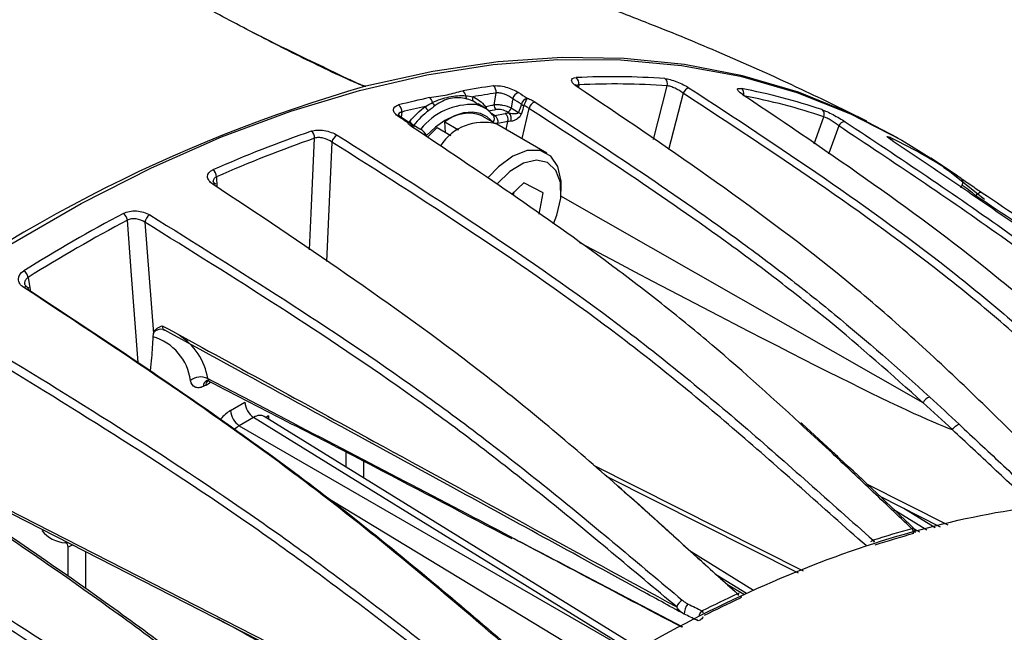
# Model space of a CAD drawing. Extents: x 13.4 to 104.9, y 1.5 to 77.7.
# Drawn here: x 71.3 to 73.7, y 10 to 11.4 of the extents above; entities that cross this region are included whole.
import ezdxf

# ---------------------------------------------------------------- set-up
doc = ezdxf.new("R2010")
doc.units = 0
doc.header["$MEASUREMENT"] = 0
doc.layers.add('OBJECT', color=7, linetype='CONTINUOUS')

msp = doc.modelspace()

# ---------------------------------------------------------------- linework, layer by layer
at = {"layer": 'OBJECT'}
for p, q in [((71.9629, 11.3574), (72.05, 11.3174)), ((72.461, 11.2264), (72.4654, 11.2548)), ((72.6652, 11.2745), (72.6642, 11.2692)), ((72.8455, 11.1426), (72.8788, 11.2722)), ((72.9172, 11.2542), (72.882, 11.1174)), ((72.4209, 11.2272), (72.4117, 11.2342)), ((72.4401, 11.2171), (72.4219, 11.2287)), ((72.2374, 11.2087), (72.2362, 11.1964)), ((72.4625, 11.2003), (72.4871, 11.2053)), ((72.4973, 11.2062), (72.4932, 11.2087)), ((72.5021, 11.2186), (72.5197, 11.2078)), ((72.5449, 11.2177), (72.5273, 11.1447)), ((72.2357, 11.1967), (72.2355, 11.1969)), ((72.254, 11.1845), (72.2546, 11.1846)), ((72.2546, 11.1846), (72.2545, 11.1841)), ((72.3417, 11.185), (72.3747, 11.1659)), ((72.3433, 11.1597), (72.3417, 11.185)), ((72.4616, 11.1822), (72.4335, 11.1984)), ((72.4695, 11.1809), (72.4635, 11.1811)), ((72.4941, 11.1859), (72.4695, 11.1809)), ((72.4894, 11.1665), (72.4941, 11.1859)), ((73.2336, 11.1316), (73.2572, 11.1974)), ((72.2609, 11.1778), (72.2607, 11.1781)), ((72.2664, 11.1773), (72.2636, 11.175)), ((72.2998, 11.1482), (72.3233, 11.1712)), ((72.3233, 11.1712), (72.3564, 11.1522)), ((72.5878, 11.1097), (72.4669, 11.1795)), ((73.2933, 11.1753), (73.2689, 11.1072)), ((72.0686, 11.1363), (72.0557, 10.8478)), ((73.58, 11.0543), (73.5155, 11.0973)), ((71.7902, 11.0522), (71.7908, 11.0278)), ((72.5024, 11.0097), (72.5327, 11.0374)), ((72.5077, 11.0097), (72.5087, 11.0154)), ((72.5077, 11.0097), (72.5085, 11.0152)), ((72.5788, 11.0131), (72.5327, 11.0374)), ((72.6225, 11.0176), (72.6225, 11.0331)), ((73.5881, 11.0254), (73.5913, 11.0322)), ((72.5693, 10.9622), (72.5788, 11.0131)), ((73.4972, 10.5054), (72.622, 11.0051)), ((71.6171, 10.9422), (71.6375, 10.6734)), ((71.3348, 10.8089), (71.3402, 10.7741)), ((71.663, 10.6825), (71.6652, 10.6814)), ((71.824, 10.487), (71.8586, 10.507)), ((71.8795, 10.4704), (71.8448, 10.4504)), ((72.7978, 9.9026), (71.8795, 10.4704)), ((72.8135, 9.9108), (71.9047, 10.4727)), ((71.9049, 10.4726), (71.9049, 10.4724)), ((71.9152, 10.4743), (71.9152, 10.4663)), ((71.8448, 10.4504), (72.7957, 9.9015)), ((73.276, 10.3898), (73.2052, 10.4553)), ((72.1033, 10.35), (72.1033, 10.3865)), ((72.1454, 10.3647), (72.1454, 10.324)), ((72.7007, 10.3547), (73.2074, 10.0992)), ((72.7312, 10.3285), (73.1954, 10.0944)), ((73.3607, 10.3096), (73.5566, 10.211)), ((72.7346, 9.865), (72.0462, 10.2823)), ((73.3923, 10.2797), (73.5382, 10.2063)), ((71.2539, 10.2587), (72.4262, 9.6591)), ((73.506, 10.1982), (73.4267, 10.2473)), ((73.5266, 10.2034), (73.4507, 10.2503)), ((73.4754, 10.2012), (73.4884, 10.1937)), ((71.4245, 10.1671), (71.4261, 10.1708)), ((71.4316, 10.0865), (71.4316, 10.1571)), ((71.4736, 10.1464), (71.4736, 10.0575)), ((73.087, 10.0521), (72.9367, 10.1451)), ((72.6332, 10.1123), (72.9154, 9.964)), ((73.0701, 10.0446), (72.9998, 10.0881)), ((73.0243, 10.0661), (73.0656, 10.0423)), ((73.0577, 10.0364), (73.0578, 10.0382))]:
    msp.add_line(p, q, dxfattribs=at)
at = {"layer": 'OBJECT', "flags": 128}
for points in [[(70.8773, 10.6005), (70.9541, 10.6591), (71.1232, 10.7796), (71.2931, 10.8891), (71.4632, 10.9873), (71.6331, 11.074), (71.8022, 11.1487), (71.9698, 11.2112), (72.1353, 11.2613), (72.2983, 11.2989), (72.4582, 11.3237), (72.6144, 11.3358), (72.7663, 11.3351), (72.9136, 11.3216), (73.0556, 11.2953), (73.1919, 11.2563), (73.3221, 11.2048), (73.4456, 11.1409), (73.5155, 11.0973)], [(73.4369, 11.1459), (73.3243, 11.2046), (73.1957, 11.2567), (73.061, 11.2964), (72.9207, 11.3237), (72.7751, 11.3384), (72.6249, 11.3405), (72.4705, 11.33), (72.3123, 11.3069), (72.1511, 11.2714)], [(72.5056, 11.2411), (72.5051, 11.2378), (72.5021, 11.2186)], [(73.0626, 11.2499), (73.0643, 11.2493), (73.0648, 11.249)], [(72.4582, 11.1844), (72.4442, 11.1973), (72.4274, 11.2054), (72.4081, 11.2086), (72.387, 11.2067), (72.3647, 11.1998), (72.3419, 11.1881), (72.3192, 11.172), (72.2972, 11.1519)], [(72.4505, 11.2081), (72.4566, 11.2041), (72.4625, 11.2003)], [(72.5266, 11.205), (72.5265, 11.2048), (72.5265, 11.2046), (72.5264, 11.2044), (72.5264, 11.2043)], [(72.4569, 11.2021), (72.4587, 11.2007), (72.459, 11.2003)], [(72.2664, 11.1773), (72.2815, 11.168), (72.2831, 11.167)], [(72.0149, 10.8756), (72.0188, 10.964), (72.027, 11.1456)], [(72.6225, 11.0331), (72.6223, 11.0413), (72.6149, 11.0769), (72.5977, 11.1025), (72.5722, 11.1159), (72.5406, 11.1158), (72.5058, 11.1024), (72.4709, 11.0767), (72.4456, 11.0497)], [(72.604, 10.9384), (72.6121, 10.9592), (72.6216, 11.0009), (72.6208, 11.0384), (72.6099, 11.0678), (72.59, 11.0865), (72.563, 11.0924), (72.5316, 11.0852), (72.4988, 11.0653), (72.4678, 11.0349), (72.4675, 11.0345)], [(73.6454, 10.9973), (73.5614, 11.0643), (73.5467, 11.0749)], [(73.6401, 11.0137), (73.6386, 11.0144), (73.6368, 11.0146), (73.6348, 11.0143), (73.6327, 11.0135), (73.6306, 11.0122), (73.6285, 11.0105), (73.6265, 11.0085), (73.6247, 11.0062)], [(71.6007, 10.6031), (71.5846, 10.8146), (71.5745, 10.9473)], [(71.9152, 10.4743), (71.9115, 10.4717), (71.9095, 10.4698)], [(71.2481, 10.2671), (71.8797, 9.944), (72.4304, 9.6624)]]:
    msp.add_lwpolyline(points, dxfattribs=at)
at = {"layer": 'OBJECT'}
for centre, radius, start, end in [((72.7464, 9.5084), 1.7858, 85.9248, 92.8041), ((72.6485, 11.2785), 0.0172, 346.6923, 52.0599), ((72.7523, 9.4965), 1.7802, 85.9247, 92.8041), ((72.8633, 11.2769), 0.0163, 343.1575, 51.6581), ((73.1484, 7.7934), 3.6182, 106.0208, 128.8396), ((72.782, 9.0981), 2.198, 98.4616, 100.3997), ((72.375, 11.2461), 0.0173, 6.6989, 53.7768), ((72.7861, 9.0981), 2.1803, 98.4588, 99.9527), ((72.4476, 11.2579), 0.018, 349.9983, 52.5032), ((72.5264, 11.2354), 0.0215, 108.0957, 164.6736), ((72.6616, 11.2644), 0.00549, 54.6461, 94.8987), ((72.9351, 11.2483), 0.0188, 99.2004, 161.6647), ((72.7827, 9.8149), 1.4766, 71.4301, 79.2394), ((73.0489, 11.2536), 0.0153, 345.6904, 51.6396), ((72.8257, 8.8825), 2.418, 102.4464, 104.2654), ((72.2941, 11.2294), 0.0177, 7.7898, 53.8805), ((72.3246, 11.237), 0.014, 201.871, 243.3914), ((72.401, 11.2469), 0.00893, 172.1547, 229.6701), ((72.4176, 11.2414), 0.00933, 153.037, 230.7664), ((72.5475, 11.2218), 0.0215, 108.0863, 164.645), ((72.6037, 11.2033), 0.0741, 148.1885, 163.5157), ((72.5659, 11.2125), 0.0216, 107.7943, 166.0773), ((72.7885, 9.802), 1.472, 71.4302, 79.2394), ((72.2184, 11.2107), 0.0191, 353.8058, 53.068), ((72.8349, 8.8579), 2.4256, 102.8704, 104.2618), ((72.4067, 11.0697), 0.1573, 86.6701, 141.7872), ((72.3106, 11.2263), 0.0164, 193.3715, 239.7166), ((72.3985, 11.1174), 0.0883, 66.619, 130.0219), ((72.4027, 11.1581), 0.0698, 39.0444, 79.1657), ((72.4481, 11.2174), 0.0103, 146.9959, 173.656), ((72.4548, 11.2208), 0.0134, 173.391, 203.0422), ((72.4731, 11.2247), 0.0123, 171.8652, 233.8911), ((72.4761, 11.1904), 0.0186, 345.9638, 53.434), ((72.4881, 11.2223), 0.0145, 290.5711, 345.2531), ((72.4795, 11.1928), 0.0223, 343.4883, 37.0578), ((72.5381, 11.2353), 0.0331, 236.2196, 249.2953), ((72.5449, 11.254), 0.0322, 235.539, 247.7214), ((73.2438, 11.2032), 0.0147, 336.7405, 51.2252), ((72.2323, 11.1916), 0.00616, 58.7643, 107.4719), ((72.2528, 11.1779), 0.00616, 58.7547, 107.4878), ((72.2507, 11.172), 0.0118, 31.509, 88.4034), ((72.2477, 11.1707), 0.015, 29.7979, 56.1913), ((72.2765, 11.1979), 0.0229, 211.0373, 243.9425), ((72.4347, 11.0608), 0.1231, 74.8335, 147.343), ((72.4486, 11.1929), 0.0128, 318.6773, 35.6907), ((72.4515, 11.1854), 0.0186, 345.9629, 53.4349), ((73.3082, 11.1696), 0.0159, 88.312, 159.2934), ((73.0068, 8.3097), 3.0191, 109.1004, 113.9473), ((72.0069, 11.1465), 0.0201, 357.3894, 53.6244), ((72.2639, 11.1672), 0.00603, 57.6366, 108.1215), ((72.2636, 11.1347), 0.0378, 27.1193, 58.8355), ((73.0119, 8.3015), 3.0098, 109.1005, 113.9472), ((72.0917, 11.1315), 0.0235, 115.4164, 168.3739), ((72.8172, 9.9105), 1.3748, 55.8995, 64.0897), ((73.4111, 11.1375), 0.0118, 11.3517, 54.589), ((71.7688, 11.0516), 0.0214, 1.5375, 54.2782), ((73.5798, 11.0387), 0.0132, 330.6216, 51.3516), ((71.7845, 11.0285), 0.00674, 58.9272, 119.414), ((73.3848, 7.5336), 3.883, 117.9483, 122.0464), ((73.3889, 7.5276), 3.8712, 117.9484, 122.0462), ((71.5519, 10.9451), 0.0228, 5.454, 54.8851), ((71.6414, 10.9392), 0.0245, 121.4995, 172.8259), ((71.3106, 10.8046), 0.0246, 9.9959, 55.5608), ((71.3296, 10.7778), 0.00841, 73.0981, 127.163), ((71.3292, 10.7804), 0.00613, 351.7863, 62.6349), ((71.6558, 10.6612), 0.0226, 78.8972, 141.8859), ((71.6011, 10.5436), 0.1269, 7.1357, 73.9335), ((71.6208, 10.5418), 0.1495, 8.7047, 58.2939), ((71.7518, 10.5287), 0.0395, 64.96, 129.0306), ((71.7746, 10.5456), 0.0167, 118.2067, 181.2956), ((72.8976, 8.0749), 2.7205, 114.6253, 114.7637), ((71.7848, 10.5469), 0.0208, 144.5979, 177.1502), ((73.5204, 10.4952), 0.0254, 106.4569, 156.2603), ((71.9048, 10.5091), 0.0462, 182.6523, 236.7701), ((71.8702, 10.4891), 0.0462, 182.6523, 236.7701), ((73.2016, 10.4512), 0.0053, 47.7534, 111.7994), ((71.4304, 10.2462), 0.0793, 218.3144, 265.7009), ((74.1333, 7.8213), 2.4708, 105.5719, 107.8321), ((74.1354, 7.8155), 2.4644, 105.5718, 107.8321), ((73.4608, 10.1919), 0.0133, 349.6373, 45.7208), ((73.4611, 10.1922), 0.0131, 348.3443, 45.2981), ((71.4505, 10.1227), 0.0392, 98.7518, 118.8108), ((73.3675, 10.1637), 0.0131, 21.6631, 47.1349), ((73.368, 10.164), 0.0128, 20.7702, 46.8788), ((74.4039, 7.1362), 3.208, 114.9891, 116.6841), ((73.0391, 10.0333), 0.0143, 25.6684, 48.1952), ((73.0396, 10.0338), 0.0139, 24.8114, 47.8841), ((72.9304, 10.0028), 0.03, 120.1779, 161.7295), ((72.9527, 9.9966), 0.0327, 135.98, 183.1421), ((74.4052, 7.1323), 3.1998, 114.9891, 116.6841), ((72.9534, 9.9915), 0.0148, 26.8107, 48.552)]:
    msp.add_arc(centre, radius, start, end, dxfattribs=at)
for centre, major_axis, ratio, start_param, end_param in [((72.5186, 11.1855), (0.0434, -0.0119), 0.390478, 2.188502, 2.48245), ((72.3345, 10.4653), (0.2341, 0.8524), 0.040755, 0.475495, 0.524748), ((72.3442, 10.4668), (0.2244, 0.8502), 0.027244, 0.478596, 0.526266), ((72.515, 11.1722), (0.0288, -0.0084), 0.400164, 2.194957, 2.488905), ((67.5991, 13.831), (6.0014, -3.396), 0.01673, 5.727206, 6.187138), ((71.824, 10.4216), (0.04, 0.0693), 0.577557, 0.785469, 1.23175), ((71.8798, 10.4294), (0.0242, 0.0438), 0.576868, 6.25529, 7.057904), ((71.8452, 10.4094), (0.025, 0.0433), 0.589858, 0.785468, 1.131889), ((65.8832, 12.8771), (6.0046, -3.3209), 0.009299, 5.707688, 6.191995)]:
    msp.add_ellipse(centre, major_axis=major_axis, ratio=ratio, start_param=start_param, end_param=end_param, dxfattribs=at)
for points, knots in [([(73.3611, 11.1869), (73.3087, 11.2126), (73.1895, 11.2712), (73.0116, 11.3508), (72.8358, 11.4232), (72.6842, 11.4804), (72.5507, 11.5265), (72.4307, 11.5642), (72.3206, 11.5953), (72.2172, 11.6212), (72.1179, 11.6429), (72.0203, 11.6607), (71.9183, 11.6756), (71.808, 11.6868), (71.712, 11.6918), (71.6124, 11.6928), (71.5312, 11.6909), (71.469, 11.6846), (71.44, 11.6816)], [0, 0, 0, 0, 0.083458, 0.189944, 0.277615, 0.35198, 0.416277, 0.473144, 0.524829, 0.573337, 0.620572, 0.667952, 0.717265, 0.776548, 0.843559, 0.880299, 0.944178, 1, 1, 1, 1]), ([(72.1498, 11.271), (72.1497, 11.271), (72.1494, 11.2711), (72.1484, 11.2712), (72.1468, 11.2716), (72.1447, 11.2722), (72.1419, 11.2732), (72.1379, 11.2746), (72.1319, 11.277), (72.1205, 11.2819), (72.0628, 11.3079), (71.9636, 11.3563), (71.8519, 11.4143), (71.7861, 11.4495), (71.7641, 11.4612)], [0, 0, 0, 0, 0.000413, 0.001977, 0.00608, 0.010035, 0.015779, 0.024248, 0.037021, 0.05755, 0.105733, 0.463385, 0.821292, 1, 1, 1, 1]), ([(71.8739, 11.4034), (71.9502, 11.3653), (72.0324, 11.3241), (72.1224, 11.2824), (72.1332, 11.2775), (72.1389, 11.2751), (72.1426, 11.2736), (72.1451, 11.2726), (72.1471, 11.2719), (72.1484, 11.2715), (72.1494, 11.2713), (72.1498, 11.2713), (72.1501, 11.2713), (72.1502, 11.2713), (72.1503, 11.2713)], [0, 0, 0, 0, 0.854519, 0.92085, 0.948997, 0.966418, 0.977877, 0.985552, 0.990733, 0.995872, 0.997668, 0.998679, 0.999294, 1, 1, 1, 1]), ([(72.6611, 11.2699), (72.6571, 11.2726), (72.6539, 11.2753), (72.6493, 11.2805), (72.648, 11.2828), (72.6474, 11.289), (72.6514, 11.2917), (72.6591, 11.292)], [0, 0, 0, 0, 0.25, 0.25, 0.5, 0.5, 1, 1, 1, 1]), ([(72.8734, 11.2897), (72.877, 11.2894), (72.8814, 11.2886), (72.8912, 11.286), (72.8966, 11.2842), (72.9074, 11.28), (72.9129, 11.2775), (72.9231, 11.2724), (72.9279, 11.2696), (72.9321, 11.2669)], [0, 0, 0, 0, 0.25, 0.25, 0.5, 0.5, 0.75, 0.75, 1, 1, 1, 1]), ([(72.1511, 11.2714), (72.1508, 11.2713), (72.1504, 11.2712), (72.15, 11.2711), (72.1498, 11.271)], [0, 0, 0, 0, 0.6652049, 1, 1, 1, 1]), ([(72.1503, 11.2713), (72.1503, 11.2713), (72.1505, 11.2713), (72.1508, 11.2713), (72.1509, 11.2713), (72.1511, 11.2714)], [0, 0, 0, 0, 0.223752, 0.423466, 1, 1, 1, 1]), ([(72.3046, 11.2437), (72.3181, 11.2467), (72.3338, 11.2481), (72.3607, 11.2535), (72.3718, 11.2576), (72.3852, 11.26)], [0, 0, 0, 0, 0.5, 0.5, 1, 1, 1, 1]), ([(72.4586, 11.2722), (72.4625, 11.2728), (72.4672, 11.2728), (72.4775, 11.2718), (72.4832, 11.2707), (72.4944, 11.2677), (72.5001, 11.2657), (72.5106, 11.2612), (72.5155, 11.2586), (72.5197, 11.2559)], [0, 0, 0, 0, 0.25, 0.25, 0.5, 0.5, 0.75, 0.75, 1, 1, 1, 1]), ([(72.5056, 11.2411), (72.5002, 11.2454), (72.4929, 11.2493), (72.4818, 11.2532), (72.4781, 11.2541), (72.4712, 11.2551), (72.468, 11.2552), (72.4654, 11.2548)], [0, 0, 0, 0, 0.5, 0.5, 0.75, 0.75, 1, 1, 1, 1]), ([(72.6649, 11.269), (72.6641, 11.2695), (72.6611, 11.2713), (72.6584, 11.2738), (72.6571, 11.2757), (72.6573, 11.2753), (72.6573, 11.2752)], [0, 0, 0, 0, 0.145145, 0.587215, 0.932418, 1, 1, 1, 1]), ([(72.6652, 11.2745), (72.6641, 11.2745), (72.6613, 11.2742), (72.6599, 11.273), (72.6591, 11.2723)], [0, 0, 0, 0, 0.40959, 1, 1, 1, 1]), ([(73.8747, 10.274), (73.8266, 10.3208), (73.779, 10.3684), (73.6833, 10.463), (73.6353, 10.5099), (73.5384, 10.6021), (73.4895, 10.6474), (73.3904, 10.7353), (73.3402, 10.778), (73.1876, 10.9014), (73.0835, 10.9782), (72.8734, 11.1269), (72.7673, 11.1986), (72.6611, 11.2699)], [0, 0, 0, 0, 0.125, 0.125, 0.25, 0.25, 0.375, 0.375, 0.5, 0.5, 0.75, 0.75, 1, 1, 1, 1]), ([(72.9172, 11.2542), (72.9119, 11.2585), (72.9049, 11.2629), (72.8943, 11.2679), (72.8908, 11.2693), (72.8843, 11.2714), (72.8813, 11.272), (72.8788, 11.2722)], [0, 0, 0, 0, 0.5, 0.5, 0.75, 0.75, 1, 1, 1, 1]), ([(74.1515, 10.2618), (74.103, 10.3085), (74.055, 10.3559), (73.9584, 10.4501), (73.91, 10.4969), (73.812, 10.5888), (73.7625, 10.6338), (73.6619, 10.7215), (73.611, 10.764), (73.4557, 10.8869), (73.3494, 10.9634), (73.1345, 11.1116), (73.026, 11.1831), (72.9172, 11.2542)], [0, 0, 0, 0, 0.125, 0.125, 0.25, 0.25, 0.375, 0.375, 0.5, 0.5, 0.75, 0.75, 1, 1, 1, 1]), ([(72.9321, 11.2669), (73.0412, 11.1956), (73.1502, 11.1238), (73.3658, 10.9751), (73.4725, 10.8982), (73.6282, 10.7748), (73.6794, 10.7321), (73.7802, 10.6441), (73.8299, 10.5989), (73.9282, 10.5067), (73.9768, 10.4597), (74.0737, 10.3652), (74.1219, 10.3175), (74.1706, 10.2707)], [0, 0, 0, 0, 0.25, 0.25, 0.5, 0.5, 0.625, 0.625, 0.75, 0.75, 0.875, 0.875, 1, 1, 1, 1]), ([(73.0626, 11.2499), (73.0586, 11.2526), (73.0554, 11.2551), (73.0506, 11.2596), (73.0492, 11.2615), (73.0479, 11.2659), (73.0514, 11.2669), (73.0584, 11.2655)], [0, 0, 0, 0, 0.25, 0.25, 0.5, 0.5, 1, 1, 1, 1]), ([(73.0649, 11.249), (73.0641, 11.2495), (73.0607, 11.2517), (73.0576, 11.2543), (73.0557, 11.2562), (73.0559, 11.2561), (73.0559, 11.2561)], [0, 0, 0, 0, 0.140031, 0.594729, 0.899843, 1, 1, 1, 1]), ([(72.3117, 11.2318), (72.318, 11.2351), (72.3248, 11.2378), (72.3385, 11.2422), (72.3453, 11.244), (72.3589, 11.2467), (72.3655, 11.2477), (72.3787, 11.2486), (72.3853, 11.2487), (72.3922, 11.2481)], [0, 0, 0, 0, 0.25, 0.25, 0.5, 0.5, 0.75, 0.75, 1, 1, 1, 1]), ([(72.3953, 11.2401), (72.3885, 11.2419), (72.3819, 11.2429), (72.3686, 11.2434), (72.3619, 11.2429), (72.3488, 11.2403), (72.3425, 11.2381), (72.3302, 11.2325), (72.3241, 11.2289), (72.3184, 11.2245)], [0, 0, 0, 0, 0.25, 0.25, 0.5, 0.5, 0.75, 0.75, 1, 1, 1, 1]), ([(72.5408, 11.2423), (72.5442, 11.241), (72.5476, 11.2395), (72.5538, 11.2364), (72.5567, 11.2348), (72.5593, 11.2331)], [0, 0, 0, 0, 0.5, 0.5, 1, 1, 1, 1]), ([(72.5593, 11.2331), (72.641, 11.1799), (72.7226, 11.1265), (72.885, 11.017), (72.9659, 10.9611), (73.086, 10.8737), (73.1258, 10.8439), (73.2049, 10.783), (73.2442, 10.7517), (73.3609, 10.6556), (73.4374, 10.5885), (73.5133, 10.5196)], [0, 0, 0, 0, 0.25, 0.25, 0.5, 0.5, 0.625, 0.625, 0.75, 0.75, 1, 1, 1, 1]), ([(74.2525, 10.26), (74.206, 10.3066), (74.1601, 10.3539), (74.0677, 10.4479), (74.0213, 10.4945), (73.9275, 10.5862), (73.88, 10.6311), (73.7834, 10.7186), (73.7343, 10.761), (73.5846, 10.8836), (73.4817, 10.96), (73.2735, 11.1077), (73.1682, 11.179), (73.0626, 11.2499)], [0, 0, 0, 0, 0.125, 0.125, 0.25, 0.25, 0.375, 0.375, 0.5, 0.5, 0.75, 0.75, 1, 1, 1, 1]), ([(72.2305, 11.1975), (72.2264, 11.2002), (72.2232, 11.203), (72.2187, 11.2088), (72.2175, 11.2117), (72.2173, 11.2196), (72.2218, 11.2239), (72.2299, 11.226)], [0, 0, 0, 0, 0.25, 0.25, 0.5, 0.5, 1, 1, 1, 1]), ([(72.2374, 11.2087), (72.2362, 11.2083), (72.2329, 11.2072), (72.2297, 11.2046), (72.2296, 11.2019), (72.2295, 11.2009)], [0, 0, 0, 0, 0.254297, 0.720552, 1, 1, 1, 1]), ([(72.4395, 11.223), (72.4397, 11.2227), (72.44, 11.2225), (72.4403, 11.2224), (72.4407, 11.2223), (72.4411, 11.2223), (72.4414, 11.2223)], [0, 0, 0, 0, 0.0000432314, 0.0000432314, 0.0000432314, 0.00008639144, 0.00008639144, 0.00008639144, 0.00008639144]), ([(72.4414, 11.2223), (72.4459, 11.2233), (72.4503, 11.2242), (72.4548, 11.2251), (72.4569, 11.2255), (72.4589, 11.226), (72.461, 11.2264)], [0, 0, 0, 0, 0.000508, 0.000508, 0.000508, 0.0007426755, 0.0007426755, 0.0007426755, 0.0007426755]), ([(72.461, 11.2264), (72.4636, 11.2269), (72.4667, 11.2271), (72.4736, 11.2268), (72.4774, 11.2264), (72.4888, 11.2242), (72.4964, 11.2216), (72.5021, 11.2186)], [0, 0, 0, 0, 0.25, 0.25, 0.5, 0.5, 1, 1, 1, 1]), ([(72.4932, 11.2087), (72.4895, 11.211), (72.4844, 11.213), (72.4744, 11.2152), (72.4694, 11.2155), (72.4659, 11.2147)], [0, 0, 0, 0, 0.5, 0.5, 1, 1, 1, 1]), ([(72.4973, 11.2062), (72.4992, 11.2059), (72.5013, 11.2057), (72.5054, 11.2054), (72.5074, 11.2053), (72.5113, 11.2053), (72.5132, 11.2053), (72.5159, 11.2057), (72.5168, 11.2059), (72.5184, 11.2065), (72.5193, 11.2069), (72.5197, 11.2078)], [0, 0, 0, 0, 0.25, 0.25, 0.5, 0.5, 0.75, 0.75, 0.875, 0.875, 1, 1, 1, 1]), ([(73.4972, 10.5054), (73.4215, 10.5743), (73.3451, 10.6413), (73.2286, 10.7372), (73.1895, 10.7684), (73.1106, 10.8292), (73.0709, 10.8588), (72.951, 10.946), (72.8702, 11.0019), (72.708, 11.1112), (72.6265, 11.1646), (72.5449, 11.2177)], [0, 0, 0, 0, 0.25, 0.25, 0.375, 0.375, 0.5, 0.5, 0.75, 0.75, 1, 1, 1, 1]), ([(73.2529, 11.2146), (73.2562, 11.2135), (73.2603, 11.2119), (73.2694, 11.2077), (73.2744, 11.2053), (73.2847, 11.1999), (73.2899, 11.1969), (73.2998, 11.1911), (73.3045, 11.1882), (73.3086, 11.1855)], [0, 0, 0, 0, 0.25, 0.25, 0.5, 0.5, 0.75, 0.75, 1, 1, 1, 1]), ([(72.2357, 11.1969), (72.235, 11.1973), (72.2322, 11.199), (72.2297, 11.2014), (72.2288, 11.2034), (72.2289, 11.2029), (72.2289, 11.2028)], [0, 0, 0, 0, 0.13896, 0.569418, 0.96519, 1, 1, 1, 1]), ([(72.256, 11.1831), (72.2512, 11.1863), (72.2444, 11.1909), (72.2376, 11.1955), (72.2355, 11.1969)], [0, 0, 0, 0, 0.7000034, 1, 1, 1, 1]), ([(72.262, 11.173), (72.2594, 11.1747), (72.2572, 11.1765), (72.2535, 11.1801), (72.252, 11.1819), (72.251, 11.1837)], [0, 0, 0, 0, 0.5, 0.5, 1, 1, 1, 1]), ([(72.2546, 11.1846), (72.2549, 11.1847), (72.2553, 11.1848), (72.2557, 11.1851), (72.2561, 11.1853), (72.2565, 11.1857), (72.2568, 11.1861)], [0, 0, 0, 0, 0.00004324205, 0.00004324205, 0.00004324205, 0.00008637724, 0.00008637724, 0.00008637724, 0.00008637724]), ([(72.4582, 11.2012), (72.4586, 11.2009), (72.4597, 11.2), (72.4614, 11.2002), (72.4625, 11.2003)], [0, 0, 0, 0, 0.324047, 1, 1, 1, 1]), ([(72.5264, 11.2043), (72.5248, 11.1993), (72.5208, 11.1953), (72.5139, 11.1907), (72.5114, 11.1893), (72.5061, 11.1872), (72.5033, 11.1865), (72.5008, 11.1865)], [0, 0, 0, 0, 0.5, 0.5, 0.75, 0.75, 1, 1, 1, 1]), ([(73.2933, 11.1753), (73.2882, 11.1795), (73.2815, 11.1844), (73.2715, 11.1905), (73.2682, 11.1924), (73.2622, 11.1955), (73.2595, 11.1966), (73.2572, 11.1974)], [0, 0, 0, 0, 0.5, 0.5, 0.75, 0.75, 1, 1, 1, 1]), ([(73.3086, 11.1855), (73.4406, 11.0978), (73.6387, 10.9662), (73.8947, 10.7761), (74.08, 10.6226), (74.2565, 10.4564), (74.3938, 10.3178), (74.4742, 10.237), (74.4973, 10.2138)], [0, 0, 0, 0, 0.311869, 0.468204, 0.624506, 0.780642, 0.936813, 1, 1, 1, 1]), ([(72.0188, 11.1627), (72.023, 11.1641), (72.0278, 11.1649), (72.0385, 11.1654), (72.0443, 11.1651), (72.0559, 11.1632), (72.0617, 11.1617), (72.0724, 11.1578), (72.0773, 11.1555), (72.0816, 11.1528)], [0, 0, 0, 0, 0.25, 0.25, 0.5, 0.5, 0.75, 0.75, 1, 1, 1, 1]), ([(72.2671, 11.1724), (72.2661, 11.1731), (72.2633, 11.1749), (72.2612, 11.1774), (72.261, 11.1777), (72.2609, 11.1778)], [0, 0, 0, 0, 0.271182, 0.747272, 1, 1, 1, 1]), ([(73.1996, 10.4562), (73.1251, 10.5253), (73.0499, 10.5928), (72.9352, 10.6893), (72.8967, 10.7207), (72.8189, 10.7819), (72.7798, 10.8117), (72.6617, 10.8996), (72.5822, 10.9558), (72.4226, 11.0658), (72.3423, 11.1196), (72.262, 11.173)], [0, 0, 0, 0, 0.25, 0.25, 0.375, 0.375, 0.5, 0.5, 0.75, 0.75, 1, 1, 1, 1]), ([(74.4711, 10.2141), (74.451, 10.2343), (74.3738, 10.312), (74.2397, 10.4473), (74.0636, 10.6132), (73.8786, 10.7664), (73.6231, 10.9562), (73.4252, 11.0876), (73.2933, 11.1753)], [0, 0, 0, 0, 0.055384, 0.212862, 0.370305, 0.527787, 0.685303, 1, 1, 1, 1]), ([(72.0686, 11.1363), (72.0631, 11.1405), (72.0556, 11.1439), (72.0441, 11.1466), (72.0402, 11.1471), (72.033, 11.147), (72.0298, 11.1465), (72.027, 11.1456)], [0, 0, 0, 0, 0.5, 0.5, 0.75, 0.75, 1, 1, 1, 1]), ([(73.3593, 10.1605), (73.3071, 10.2063), (73.2552, 10.2529), (73.1512, 10.3453), (73.099, 10.3912), (72.9942, 10.4814), (72.9414, 10.5256), (72.835, 10.6117), (72.7814, 10.6535), (72.6194, 10.7744), (72.51, 10.8497), (72.2899, 10.9957), (72.1793, 11.0662), (72.0686, 11.1363)], [0, 0, 0, 0, 0.125, 0.125, 0.25, 0.25, 0.375, 0.375, 0.5, 0.5, 0.75, 0.75, 1, 1, 1, 1]), ([(72.0816, 11.1528), (72.1926, 11.0825), (72.3036, 11.0117), (72.5245, 10.8652), (72.6343, 10.7896), (72.7969, 10.6682), (72.8506, 10.6263), (72.9574, 10.5398), (73.0103, 10.4954), (73.1155, 10.4049), (73.1679, 10.3588), (73.2723, 10.266), (73.3243, 10.2193), (73.3767, 10.1734)], [0, 0, 0, 0, 0.25, 0.25, 0.5, 0.5, 0.625, 0.625, 0.75, 0.75, 0.875, 0.875, 1, 1, 1, 1]), ([(73.4251, 11.1379), (73.4211, 11.1406), (73.4178, 11.1429), (73.4128, 11.1467), (73.4111, 11.1482), (73.4091, 11.1508), (73.4118, 11.1501), (73.418, 11.1471)], [0, 0, 0, 0, 0.25, 0.25, 0.5, 0.5, 1, 1, 1, 1]), ([(73.426, 11.1374), (73.4251, 11.138), (73.421, 11.1407), (73.4171, 11.1435), (73.4143, 11.1458), (73.4142, 11.1459), (73.4142, 11.1459)], [0, 0, 0, 0, 0.122537, 0.593626, 0.864572, 1, 1, 1, 1]), ([(74.5327, 10.2234), (74.5234, 10.2329), (74.4594, 10.299), (74.3409, 10.4219), (74.1716, 10.5852), (73.9929, 10.736), (73.7454, 10.9226), (73.5531, 11.0518), (73.4251, 11.1379)], [0, 0, 0, 0, 0.027433, 0.189565, 0.35166, 0.513927, 0.676228, 1, 1, 1, 1]), ([(71.7812, 11.0343), (71.7771, 11.0371), (71.7739, 11.0401), (71.7695, 11.0465), (71.7683, 11.0498), (71.7683, 11.0594), (71.773, 11.0653), (71.7813, 11.069)], [0, 0, 0, 0, 0.25, 0.25, 0.5, 0.5, 1, 1, 1, 1]), ([(71.7881, 11.0344), (71.7874, 11.0348), (71.7846, 11.0364), (71.7822, 11.0392), (71.7816, 11.0409), (71.7816, 11.0407), (71.7816, 11.0407)], [0, 0, 0, 0, 0.120562, 0.525345, 0.948998, 1, 1, 1, 1]), ([(71.7902, 11.0522), (71.789, 11.0516), (71.7856, 11.0498), (71.7821, 11.0458), (71.782, 11.0422), (71.7819, 11.0406)], [0, 0, 0, 0, 0.232941, 0.66003, 1, 1, 1, 1]), ([(73.588, 11.0489), (73.5909, 11.047), (73.5945, 11.0446), (73.6027, 11.039), (73.6074, 11.0358), (73.617, 11.0293), (73.6219, 11.0259), (73.6314, 11.0195), (73.636, 11.0164), (73.6401, 11.0137)], [0, 0, 0, 0, 0.25, 0.25, 0.5, 0.5, 0.75, 0.75, 1, 1, 1, 1]), ([(73.0486, 10.044), (72.997, 10.0902), (72.9456, 10.1372), (72.8425, 10.2305), (72.7909, 10.2769), (72.6872, 10.368), (72.6351, 10.4127), (72.5303, 10.4999), (72.4776, 10.5423), (72.3186, 10.665), (72.2116, 10.7418), (71.9968, 10.8907), (71.889, 10.9627), (71.7812, 11.0343)], [0, 0, 0, 0, 0.125, 0.125, 0.25, 0.25, 0.375, 0.375, 0.5, 0.5, 0.75, 0.75, 1, 1, 1, 1]), ([(73.6247, 11.0062), (73.6197, 11.0104), (73.6133, 11.0156), (73.6041, 11.0228), (73.601, 11.0252), (73.5956, 11.0292), (73.5932, 11.0309), (73.5913, 11.0322)], [0, 0, 0, 0, 0.5, 0.5, 0.75, 0.75, 1, 1, 1, 1]), ([(74.5903, 10.2447), (74.5786, 10.2566), (74.5116, 10.3251), (74.3848, 10.4455), (74.2038, 10.598), (73.9517, 10.787), (73.7555, 10.9185), (73.6247, 11.0062)], [0, 0, 0, 0, 0.040404, 0.232341, 0.424327, 0.616354, 1, 1, 1, 1]), ([(73.6401, 11.0137), (73.7709, 10.9259), (73.9673, 10.7942), (74.22, 10.6052), (74.4012, 10.4521), (74.5274, 10.3328), (74.5935, 10.2652), (74.6042, 10.2542)], [0, 0, 0, 0, 0.384721, 0.577384, 0.770392, 0.962919, 1, 1, 1, 1]), ([(71.565, 10.9637), (71.5692, 10.966), (71.5741, 10.9676), (71.585, 10.9696), (71.5909, 10.9699), (71.6026, 10.9692), (71.6085, 10.9681), (71.6193, 10.9649), (71.6243, 10.9627), (71.6286, 10.9601)], [0, 0, 0, 0, 0.25, 0.25, 0.5, 0.5, 0.75, 0.75, 1, 1, 1, 1]), ([(71.6171, 10.9422), (71.6114, 10.9464), (71.6037, 10.9493), (71.592, 10.9508), (71.588, 10.9508), (71.5807, 10.9498), (71.5774, 10.9488), (71.5745, 10.9473)], [0, 0, 0, 0, 0.5, 0.5, 0.75, 0.75, 1, 1, 1, 1]), ([(71.6286, 10.9601), (71.7374, 10.8925), (71.8461, 10.8246), (72.0632, 10.6844), (72.1715, 10.6122), (72.3329, 10.4971), (72.3864, 10.4575), (72.4932, 10.3758), (72.5464, 10.3339), (72.6522, 10.2484), (72.7049, 10.2048), (72.8102, 10.117), (72.8627, 10.0726), (72.9153, 10.0287)], [0, 0, 0, 0, 0.25, 0.25, 0.5, 0.5, 0.625, 0.625, 0.75, 0.75, 0.875, 0.875, 1, 1, 1, 1]), ([(72.9019, 10.0122), (72.8494, 10.056), (72.7969, 10.1003), (72.6918, 10.188), (72.6392, 10.2315), (72.5335, 10.3169), (72.4804, 10.3588), (72.3738, 10.4404), (72.3203, 10.4799), (72.1592, 10.5948), (72.051, 10.6669), (71.8343, 10.8069), (71.7257, 10.8748), (71.6171, 10.9422)], [0, 0, 0, 0, 0.125, 0.125, 0.25, 0.25, 0.375, 0.375, 0.5, 0.5, 0.75, 0.75, 1, 1, 1, 1]), ([(71.3245, 10.7845), (71.3204, 10.7873), (71.3171, 10.7904), (71.3126, 10.7974), (71.3115, 10.8011), (71.3114, 10.8123), (71.3161, 10.8197), (71.3245, 10.8249)], [0, 0, 0, 0, 0.25, 0.25, 0.5, 0.5, 1, 1, 1, 1]), ([(71.3348, 10.8089), (71.3336, 10.808), (71.3301, 10.8056), (71.3268, 10.8002), (71.3255, 10.7953), (71.3265, 10.7929), (71.3265, 10.7929)], [0, 0, 0, 0, 0.210561, 0.596617, 0.993026, 1, 1, 1, 1]), ([(72.5837, 9.8372), (72.5317, 9.8816), (72.4798, 9.9263), (72.3759, 10.0149), (72.3238, 10.0589), (72.2195, 10.1453), (72.1672, 10.1878), (72.0625, 10.2705), (72.01, 10.3107), (71.8523, 10.4278), (71.7467, 10.5017), (71.5356, 10.6454), (71.4301, 10.7151), (71.3245, 10.7845)], [0, 0, 0, 0, 0.125, 0.125, 0.25, 0.25, 0.375, 0.375, 0.5, 0.5, 0.75, 0.75, 1, 1, 1, 1]), ([(71.3372, 10.7831), (71.335, 10.7842), (71.3304, 10.7867), (71.327, 10.7908), (71.3267, 10.7921), (71.3266, 10.7927)], [0, 0, 0, 0, 0.311651, 0.670846, 1, 1, 1, 1]), ([(71.3353, 10.7796), (71.4197, 10.7239), (71.5885, 10.6127), (71.8236, 10.4513), (72.0404, 10.2926), (72.2893, 10.0944), (72.4707, 9.9384), (72.5868, 9.8387)], [0, 0, 0, 0, 0.201113, 0.402311, 0.560347, 0.718761, 1, 1, 1, 1]), ([(71.1718, 10.6825), (71.2848, 10.6139), (71.3977, 10.5449), (71.6237, 10.4025), (71.7368, 10.3292), (71.9063, 10.2125), (71.9628, 10.1723), (72.0756, 10.0897), (72.1319, 10.0474), (72.2444, 9.9614), (72.3005, 9.9176), (72.4128, 9.8296), (72.4689, 9.7854), (72.5251, 9.7417)], [0, 0, 0, 0, 0.25, 0.25, 0.5, 0.5, 0.625, 0.625, 0.75, 0.75, 0.875, 0.875, 1, 1, 1, 1]), ([(71.6381, 10.6752), (71.64, 10.6801), (71.6431, 10.6837), (71.6505, 10.6889), (71.6548, 10.6906), (71.659, 10.6922)], [0, 0, 0, 0, 0.5, 0.5, 1, 1, 1, 1]), ([(71.659, 10.6922), (71.8295, 10.599), (72, 10.5057), (72.1704, 10.4125), (72.4143, 10.2791), (72.6581, 10.1456), (72.9019, 10.0122)], [0.00074885, 0.00074885, 0.00074885, 0.00074885, 0.01879871, 0.01879871, 0.01879871, 0.04461791, 0.04461791, 0.04461791, 0.04461791]), ([(71.6602, 10.6832), (71.6608, 10.6831), (71.6619, 10.6831), (71.6627, 10.6822), (71.663, 10.682)], [0, 0, 0, 0, 0.63331, 1, 1, 1, 1]), ([(72.92, 9.9948), (72.8832, 10.0149), (72.8464, 10.0351), (72.8096, 10.0552), (72.6561, 10.1392), (72.5027, 10.2232), (72.3492, 10.3072), (72.1212, 10.432), (71.8932, 10.5567), (71.6652, 10.6814)], [0.00118089, 0.00118089, 0.00118089, 0.00118089, 0.00508, 0.00508, 0.00508, 0.021336, 0.021336, 0.021336, 0.04548809, 0.04548809, 0.04548809, 0.04548809]), ([(72.5105, 9.7265), (72.4545, 9.77), (72.3986, 9.8141), (72.2868, 9.9018), (72.2308, 9.9453), (72.1187, 10.0311), (72.0626, 10.0732), (71.9502, 10.1555), (71.8939, 10.1955), (71.725, 10.3117), (71.6123, 10.3847), (71.3871, 10.5266), (71.2746, 10.5954), (71.162, 10.6638)], [0, 0, 0, 0, 0.125, 0.125, 0.25, 0.25, 0.375, 0.375, 0.5, 0.5, 0.75, 0.75, 1, 1, 1, 1]), ([(71.6362, 10.6655), (71.6352, 10.6487), (71.6337, 10.6216), (71.6306, 10.5938), (71.6294, 10.5833)], [0, 0, 0, 0, 0.622289, 1, 1, 1, 1]), ([(71.7686, 10.5644), (71.7976, 10.5493), (72.0069, 10.4404), (72.2955, 10.2899), (72.5539, 10.154), (72.6332, 10.1123)], [0, 0, 0, 0, 0.100535, 0.724014, 1, 1, 1, 1]), ([(71.7686, 10.5644), (71.7688, 10.5634), (71.7694, 10.5609), (71.771, 10.5596), (71.7719, 10.5589)], [0, 0, 0, 0, 0.444399, 1, 1, 1, 1]), ([(71.758, 10.5452), (71.7543, 10.5435), (71.7507, 10.5425), (71.7439, 10.5421), (71.7408, 10.5426), (71.7325, 10.5464), (71.7286, 10.5518), (71.727, 10.5593)], [0, 0, 0, 0, 0.25, 0.25, 0.5, 0.5, 1, 1, 1, 1]), ([(71.7759, 10.5558), (71.7759, 10.5558), (71.7722, 10.5518), (71.7681, 10.5499), (71.764, 10.548)], [0, 0, 0, 0, 0.009515, 1, 1, 1, 1]), ([(71.7661, 10.56), (71.766, 10.56), (71.7657, 10.5599), (71.7686, 10.5603), (71.771, 10.5589), (71.7722, 10.5582)], [0, 0, 0, 0, 0.130217, 0.599133, 1, 1, 1, 1]), ([(71.7714, 10.5582), (71.9043, 10.4896), (72.1495, 10.3633), (72.3921, 10.2357), (72.5032, 10.1773)], [0, 0, 0, 0, 0.542179, 1, 1, 1, 1]), ([(72.197, 9.4923), (72.1415, 9.5365), (72.0861, 9.5813), (71.9752, 9.6703), (71.9197, 9.7146), (71.8088, 9.8018), (71.7533, 9.8447), (71.6424, 9.9288), (71.587, 9.9698), (71.4211, 10.0892), (71.3109, 10.1646), (71.0909, 10.3116), (70.9812, 10.3831), (70.8715, 10.4542)], [0, 0, 0, 0, 0.125, 0.125, 0.25, 0.25, 0.375, 0.375, 0.5, 0.5, 0.75, 0.75, 1, 1, 1, 1]), ([(70.8837, 10.4522), (70.993, 10.3814), (71.1023, 10.3101), (71.3216, 10.1637), (71.4314, 10.0885), (71.5967, 9.9696), (71.652, 9.9288), (71.7625, 9.8451), (71.8178, 9.8023), (71.9283, 9.7154), (71.9836, 9.6713), (72.0941, 9.5826), (72.1494, 9.538), (72.2046, 9.4939)], [0, 0, 0, 0, 0.25, 0.25, 0.5, 0.5, 0.625, 0.625, 0.75, 0.75, 0.875, 0.875, 1, 1, 1, 1]), ([(73.5684, 10.4411), (73.5701, 10.4441), (73.5727, 10.4472), (73.5784, 10.4519), (73.5815, 10.4534), (73.584, 10.4538)], [0, 0, 0, 0, 0.5, 0.5, 1, 1, 1, 1]), ([(73.584, 10.4538), (73.6178, 10.4225), (73.6514, 10.391), (73.7186, 10.3279), (73.7522, 10.2964), (73.786, 10.2652)], [0, 0, 0, 0, 0.5, 0.5, 1, 1, 1, 1]), ([(73.5674, 10.441), (73.5675, 10.441), (73.5676, 10.441), (73.5677, 10.4409), (73.5678, 10.4409), (73.568, 10.4409), (73.5681, 10.4409), (73.5681, 10.4409), (73.5682, 10.4409), (73.5682, 10.4409), (73.5682, 10.4409), (73.5683, 10.441), (73.5683, 10.441), (73.5684, 10.441), (73.5684, 10.441), (73.5684, 10.4411)], [0, 0, 0, 0, 0.00001108546, 0.00001108546, 0.00001108546, 0.00002173569, 0.00002173569, 0.00002173569, 0.00002640995, 0.00002640995, 0.00002640995, 0.00003117406, 0.00003117406, 0.00003117406, 0.00003393485, 0.00003393485, 0.00003393485, 0.00003393485]), ([(73.7675, 10.2541), (73.7341, 10.2851), (73.7008, 10.3163), (73.6341, 10.3788), (73.6008, 10.41), (73.5674, 10.441)], [0, 0, 0, 0, 0.5, 0.5, 1, 1, 1, 1]), ([(73.276, 10.3895), (73.2757, 10.3898), (73.275, 10.3907), (73.2732, 10.3909), (73.2716, 10.3907), (73.271, 10.3905), (73.2708, 10.3905)], [0, 0, 0, 0, 0.23291, 0.73583, 0.893445, 1, 1, 1, 1]), ([(73.4701, 10.2014), (73.4367, 10.2326), (73.4036, 10.2643), (73.3372, 10.3275), (73.304, 10.3591), (73.2708, 10.3905)], [0, 0, 0, 0, 0.5, 0.5, 1, 1, 1, 1]), ([(73.4751, 10.2015), (73.4151, 10.2587), (73.3489, 10.3219), (73.2821, 10.3836), (73.2759, 10.3894)], [0, 0, 0, 0, 0.906491, 1, 1, 1, 1]), ([(72.7572, 10.3063), (72.7595, 10.3043), (72.8254, 10.2479), (72.922, 10.1582), (73.0169, 10.0728), (73.0488, 10.044)], [0, 0, 0, 0, 0.023318, 0.67164, 1, 1, 1, 1]), ([(71.7798, 9.6237), (71.6778, 9.6958), (71.4735, 9.8404), (71.137, 10.057), (70.9041, 10.1983), (70.7711, 10.279)], [0, 0, 0, 0, 0.299216, 0.599738, 1, 1, 1, 1]), ([(70.7776, 10.2994), (70.9112, 10.2184), (71.1123, 10.0965), (71.3823, 9.9237), (71.5858, 9.7868), (71.7215, 9.6904), (71.7894, 9.6421)], [0, 0, 0, 0, 0.400761, 0.603157, 0.801366, 1, 1, 1, 1]), ([(70.6109, 7.3745), (70.6222, 7.4), (70.6909, 7.5559), (70.8437, 7.8338), (71.0677, 8.2019), (71.3143, 8.5511), (71.5802, 8.8802), (71.8635, 9.1832), (72.1601, 9.457), (72.4638, 9.6956), (72.7707, 9.8951), (73.0768, 10.0547), (73.3793, 10.1731), (73.6743, 10.2476), (73.9578, 10.2778), (74.2104, 10.2675), (74.3601, 10.2311), (74.4267, 10.2148)], [0, 0, 0, 0, 0.013942, 0.085335, 0.156231, 0.227338, 0.298216, 0.370259, 0.442536, 0.514577, 0.585876, 0.657403, 0.728701, 0.799982, 0.871491, 0.942772, 1, 1, 1, 1]), ([(73.4747, 10.2011), (73.4747, 10.2012), (73.4744, 10.2016), (73.473, 10.2019), (73.4712, 10.2016), (73.4703, 10.2015)], [0, 0, 0, 0, 0.083442, 0.531581, 1, 1, 1, 1]), ([(73.4777, 10.1917), (73.4779, 10.1925), (73.4783, 10.1944), (73.4775, 10.1975), (73.4762, 10.2), (73.475, 10.2009), (73.4748, 10.201)], [0, 0, 0, 0, 0.218613, 0.571809, 0.922088, 1, 1, 1, 1]), ([(72.9138, 9.9632), (72.8338, 10.0054), (72.6989, 10.0765), (72.5637, 10.1479), (72.5087, 10.1769)], [0, 0, 0, 0, 0.593252, 1, 1, 1, 1]), ([(73.371, 10.1705), (73.3718, 10.171), (73.3737, 10.1722), (73.3754, 10.1729), (73.3764, 10.1733)], [0, 0, 0, 0, 0.397122, 1, 1, 1, 1]), ([(73.0528, 10.0451), (73.0524, 10.0451), (73.0514, 10.0451), (73.0499, 10.0445), (73.0489, 10.0441)], [0, 0, 0, 0, 0.36702, 1, 1, 1, 1]), ([(72.9153, 10.0287), (72.9174, 10.027), (72.9196, 10.0253), (72.9241, 10.0221), (72.9265, 10.0205), (72.9292, 10.0193)], [0, 0, 0, 0, 0.5, 0.5, 1, 1, 1, 1]), ([(73.0577, 10.0364), (73.0577, 10.036), (73.0576, 10.0353), (73.0563, 10.0339), (73.0545, 10.033), (73.0536, 10.0325)], [0, 0, 0, 0, 0.250808, 0.617113, 1, 1, 1, 1]), ([(72.92, 9.9948), (72.9163, 9.9962), (72.9129, 9.9988), (72.9067, 10.0049), (72.9041, 10.0084), (72.9019, 10.0122)], [0, 0, 0, 0, 0.5, 0.5, 1, 1, 1, 1]), ([(72.41, 9.6463), (72.3308, 9.6895), (72.125, 9.8018), (71.9192, 9.9141), (71.7926, 9.9832)], [0, 0, 0, 0, 0.384938, 1, 1, 1, 1]), ([(72.9653, 9.988), (72.9636, 9.9845), (72.9609, 9.9816), (72.9553, 9.9787), (72.9524, 9.9786), (72.9501, 9.98)], [0, 0, 0, 0, 0.5, 0.5, 1, 1, 1, 1]), ([(72.9501, 9.98), (72.9501, 9.98), (72.9501, 9.98), (72.9501, 9.9799), (72.9502, 9.9803), (72.9507, 9.9813), (72.951, 9.9821), (72.9513, 9.9827)], [0, 0, 0, 0, 0.014781, 0.142978, 0.63288, 0.678237, 1, 1, 1, 1])]:
    msp.add_open_spline(points, degree=3, knots=knots, dxfattribs=at)
for points in [[(72.5197, 11.2559), (72.5267, 11.2514), (72.5338, 11.2468), (72.5408, 11.2423)], [(72.2946, 11.2225), (72.3005, 11.2258), (72.3062, 11.2289), (72.3117, 11.2318)], [(72.3922, 11.2481), (72.3981, 11.2475), (72.4039, 11.2467), (72.4092, 11.2457)], [(72.4117, 11.2342), (72.4067, 11.2364), (72.4012, 11.2384), (72.3953, 11.2401)], [(72.4092, 11.2457), (72.4206, 11.2406), (72.4306, 11.233), (72.4395, 11.223)], [(72.5267, 11.2275), (72.5197, 11.2321), (72.5126, 11.2366), (72.5056, 11.2411)], [(72.2568, 11.1861), (72.2687, 11.2003), (72.2813, 11.2124), (72.2946, 11.2225)], [(72.3023, 11.2121), (72.2897, 11.2025), (72.2777, 11.1909), (72.2664, 11.1773)], [(72.3184, 11.2245), (72.3133, 11.2207), (72.308, 11.2165), (72.3023, 11.2121)], [(72.4659, 11.2147), (72.4594, 11.2134), (72.4529, 11.212), (72.4463, 11.2107)], [(72.5197, 11.2078), (72.5216, 11.2067), (72.524, 11.2057), (72.5266, 11.205)], [(72.5449, 11.2177), (72.5415, 11.2201), (72.5373, 11.2223), (72.5327, 11.2243)], [(72.251, 11.1837), (72.2441, 11.1883), (72.2373, 11.1929), (72.2305, 11.1975)], [(71.659, 10.6922), (71.6587, 10.6865), (71.6611, 10.6823), (71.6652, 10.6814)], [(71.6375, 10.6734), (71.6368, 10.671), (71.6363, 10.6684), (71.6362, 10.6655)], [(71.6375, 10.6734), (71.6377, 10.674), (71.6379, 10.6746), (71.6381, 10.6752)], [(73.5133, 10.5196), (73.5372, 10.4978), (73.5608, 10.4759), (73.584, 10.4538)], [(73.5684, 10.4411), (73.545, 10.4627), (73.5213, 10.4842), (73.4972, 10.5054)], [(73.2708, 10.3905), (73.2468, 10.4124), (73.2231, 10.4343), (73.1996, 10.4562)], [(73.4701, 10.2014), (73.4702, 10.2014), (73.4702, 10.2014), (73.4703, 10.2015)], [(71.4316, 10.1571), (71.4316, 10.1628), (71.4288, 10.1667), (71.4245, 10.1671)], [(73.3764, 10.1733), (73.3765, 10.1733), (73.3766, 10.1733), (73.3767, 10.1734)], [(73.0486, 10.044), (73.0487, 10.044), (73.0488, 10.0441), (73.0489, 10.0441)], [(72.9292, 10.0193), (72.9406, 10.0138), (72.9519, 10.0083), (72.9632, 10.0026)], [(73.0536, 10.0325), (73.0536, 10.0325), (73.0535, 10.0325), (73.0535, 10.0325)], [(72.9501, 9.98), (72.9401, 9.985), (72.9301, 9.9899), (72.92, 9.9948)], [(72.9558, 9.9921), (72.9578, 9.9964), (72.9606, 10.0004), (72.9632, 10.0026)]]:
    msp.add_open_spline(points, degree=3, dxfattribs=at)

doc.saveas('drawing.dxf')
